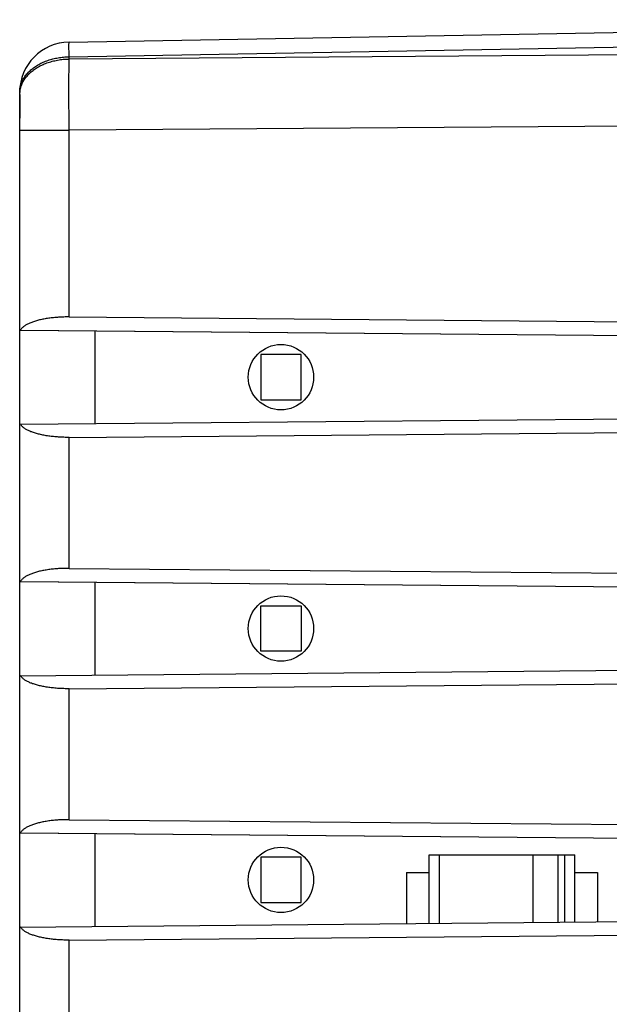
# Model space of a CAD drawing. Units: millimetres. Extents: x -82 to 85, y -25 to 47.
# Drawn here: x 38 to 50, y 0 to 20 of the extents above; entities that cross this region are included whole.
import ezdxf

# ---------------------------------------------------------------- set-up
doc = ezdxf.new("R2010")
doc.units = ezdxf.units.MM
doc.header["$LTSCALE"] = 16.335
doc.layers.get('0').update_dxf_attribs({"linetype": 'CONTINUOUS'})
for name, color, linetype in [('ASSI', 7, 'CONTINUOUS'), ('DRAFT', 7, 'CONTINUOUS'), ('IMPORT_IGES', 7, 'CONTINUOUS'), ('SMUSSO', 7, 'CONTINUOUS')]:
    doc.layers.add(name, color=color, linetype=linetype)

msp = doc.modelspace()

# ---------------------------------------------------------------- linework, layer by layer
at = {"color": 7, "linetype": 'CONTINUOUS'}
for p, q in [((39.01, 19.158), (64.527, 19.603)), ((38.027, 13.43), (38.027, 18.158)), ((38.027, 8.43), (38.027, 11.554)), ((38.027, 3.43), (38.027, 6.554)), ((38.027, -1.57), (38.027, 1.554))]:
    msp.add_line(p, q, dxfattribs=at)
at = {"color": 250, "linetype": 'CONTINUOUS'}
for p, q in [((39.01, 18.865), (64.527, 19.31)), ((39.008, 19.1), (39.008, 19.124)), ((39.008, 19.071), (39.008, 19.1)), ((39.008, 19.01), (39.008, 19.071)), ((39.009, 18.982), (39.008, 19.01)), ((74.527, 19.078), (39.01, 18.821)), ((39.01, 18.865), (39.009, 18.982)), ((39.009, 18.647), (39.01, 18.821)), ((39.01, 18.821), (39.01, 18.865)), ((39.008, 18.43), (39.009, 18.647)), ((39.008, 18.202), (39.008, 18.43)), ((39.008, 17.961), (39.008, 18.202)), ((39.009, 17.668), (39.008, 17.961)), ((39.01, 17.407), (39.009, 17.668)), ((74.527, 17.664), (39.01, 17.407)), ((38.027, 17.407), (39.01, 17.407))]:
    msp.add_line(p, q, dxfattribs=at)
for points in [[(39.008, 19.124), (39.009, 19.136), (39.009, 19.141), (39.009, 19.145), (39.009, 19.149), (39.009, 19.152), (39.009, 19.155), (39.009, 19.156), (39.009, 19.157), (39.01, 19.158)], [(38.027, 18.158), (38.027, 18.177), (38.029, 18.196), (38.03, 18.216), (38.033, 18.235), (38.036, 18.254), (38.04, 18.273), (38.045, 18.292), (38.051, 18.311), (38.057, 18.33), (38.064, 18.348), (38.072, 18.367), (38.08, 18.385), (38.089, 18.403), (38.099, 18.421), (38.109, 18.439), (38.121, 18.456), (38.132, 18.474), (38.145, 18.491), (38.158, 18.508), (38.172, 18.524), (38.186, 18.541), (38.201, 18.557), (38.217, 18.573), (38.233, 18.588), (38.25, 18.603), (38.268, 18.618), (38.286, 18.632), (38.304, 18.647), (38.323, 18.66), (38.343, 18.674), (38.363, 18.687), (38.384, 18.699), (38.405, 18.711), (38.426, 18.723), (38.449, 18.735), (38.471, 18.746), (38.494, 18.756), (38.517, 18.766), (38.541, 18.776), (38.565, 18.785), (38.589, 18.793), (38.614, 18.802), (38.639, 18.809), (38.664, 18.817), (38.689, 18.823), (38.715, 18.83), (38.741, 18.835), (38.767, 18.841), (38.794, 18.845), (38.82, 18.85), (38.847, 18.853), (38.874, 18.857), (38.901, 18.859), (38.928, 18.861), (38.955, 18.863), (38.982, 18.864), (39.01, 18.865)], [(38.034, 18.195), (38.037, 18.215), (38.042, 18.235), (38.047, 18.255), (38.053, 18.275), (38.06, 18.295), (38.068, 18.315), (38.077, 18.334), (38.086, 18.353), (38.096, 18.372), (38.107, 18.391), (38.119, 18.41), (38.131, 18.428), (38.144, 18.446), (38.158, 18.464), (38.173, 18.482), (38.188, 18.499), (38.204, 18.516), (38.221, 18.532), (38.238, 18.548), (38.256, 18.564), (38.275, 18.58), (38.294, 18.595), (38.314, 18.61), (38.334, 18.624), (38.355, 18.638), (38.377, 18.651), (38.399, 18.664), (38.422, 18.677), (38.445, 18.689), (38.468, 18.7), (38.493, 18.712), (38.517, 18.722), (38.542, 18.732), (38.567, 18.742), (38.593, 18.751), (38.619, 18.76), (38.646, 18.768), (38.672, 18.775), (38.699, 18.782), (38.727, 18.788), (38.754, 18.794), (38.782, 18.8), (38.81, 18.804), (38.838, 18.808), (38.867, 18.812), (38.895, 18.815), (38.924, 18.817), (38.952, 18.819), (38.981, 18.82), (39.01, 18.821)], [(38.027, 18.114), (38.028, 18.134), (38.029, 18.155), (38.031, 18.175), (38.034, 18.195)]]:
    msp.add_lwpolyline(points, dxfattribs=at)
at = {"color": 7, "linetype": 'CONTINUOUS'}
msp.add_arc((39.027, 18.158), 1, 91, 180, dxfattribs=at)
at = {"layer": 'ASSI', "color": 7, "linetype": 'CONTINUOUS'}
for p, q in [((39.01, 19.158), (64.527, 19.603)), ((38.027, -18.174), (38.027, 18.158)), ((39.01, 13.689), (58.765, 13.517)), ((38.027, 13.43), (58.777, 13.249)), ((39.527, 11.568), (39.527, 13.417)), ((38.027, 11.554), (58.777, 11.736)), ((39.01, 11.295), (58.765, 11.467)), ((39.01, 8.689), (58.765, 8.517)), ((38.027, 8.43), (58.777, 8.249)), ((39.527, 6.568), (39.527, 8.417)), ((38.027, 6.554), (58.777, 6.736)), ((39.01, 6.295), (58.765, 6.467)), ((39.01, 3.689), (58.765, 3.517)), ((38.027, 3.43), (58.777, 3.249)), ((39.527, 1.568), (39.527, 3.417)), ((38.027, 1.554), (58.777, 1.736)), ((39.01, 1.295), (58.765, 1.467))]:
    msp.add_line(p, q, dxfattribs=at)
at = {"layer": 'ASSI', "color": 250, "linetype": 'CONTINUOUS'}
for p, q in [((39.01, 18.865), (64.527, 19.31)), ((39.008, 19.1), (39.008, 19.124)), ((39.008, 19.071), (39.008, 19.1)), ((39.008, 19.01), (39.008, 19.071)), ((39.009, 18.982), (39.008, 19.01)), ((74.527, 19.078), (39.01, 18.821)), ((39.01, 18.865), (39.009, 18.982)), ((39.009, 18.647), (39.01, 18.821)), ((39.01, 18.821), (39.01, 18.865)), ((39.008, 18.43), (39.009, 18.647)), ((39.008, 18.202), (39.008, 18.43)), ((39.008, 17.961), (39.008, 18.202)), ((39.009, 17.668), (39.008, 17.961)), ((39.01, 17.407), (39.009, 17.668)), ((74.527, 17.664), (39.01, 17.407)), ((38.027, 17.407), (39.01, 17.407)), ((39.01, 13.689), (39.01, 17.407)), ((39.01, 8.689), (39.01, 11.295)), ((39.01, 3.689), (39.01, 6.295)), ((39.01, -1.311), (39.01, 1.295))]:
    msp.add_line(p, q, dxfattribs=at)
for points in [[(39.008, 19.124), (39.009, 19.136), (39.009, 19.141), (39.009, 19.145), (39.009, 19.149), (39.009, 19.152), (39.009, 19.155), (39.009, 19.156), (39.009, 19.157), (39.01, 19.158)], [(38.027, 18.158), (38.027, 18.177), (38.029, 18.196), (38.03, 18.216), (38.033, 18.235), (38.036, 18.254), (38.04, 18.273), (38.045, 18.292), (38.051, 18.311), (38.057, 18.33), (38.064, 18.348), (38.072, 18.367), (38.08, 18.385), (38.089, 18.403), (38.099, 18.421), (38.109, 18.439), (38.121, 18.456), (38.132, 18.474), (38.145, 18.491), (38.158, 18.508), (38.172, 18.524), (38.186, 18.541), (38.201, 18.557), (38.217, 18.573), (38.233, 18.588), (38.25, 18.603), (38.268, 18.618), (38.286, 18.632), (38.304, 18.647), (38.323, 18.66), (38.343, 18.674), (38.363, 18.687), (38.384, 18.699), (38.405, 18.711), (38.426, 18.723), (38.449, 18.735), (38.471, 18.746), (38.494, 18.756), (38.517, 18.766), (38.541, 18.776), (38.565, 18.785), (38.589, 18.793), (38.614, 18.802), (38.639, 18.809), (38.664, 18.817), (38.689, 18.823), (38.715, 18.83), (38.741, 18.835), (38.767, 18.841), (38.794, 18.845), (38.82, 18.85), (38.847, 18.853), (38.874, 18.857), (38.901, 18.859), (38.928, 18.861), (38.955, 18.863), (38.982, 18.864), (39.01, 18.865)], [(38.047, 18.255), (38.053, 18.275), (38.06, 18.295), (38.068, 18.315), (38.077, 18.334), (38.086, 18.353), (38.096, 18.372), (38.107, 18.391), (38.119, 18.41), (38.131, 18.428), (38.144, 18.446), (38.158, 18.464), (38.173, 18.482), (38.188, 18.499), (38.204, 18.516), (38.221, 18.532), (38.238, 18.548), (38.256, 18.564), (38.275, 18.58), (38.294, 18.595), (38.314, 18.61), (38.334, 18.624), (38.355, 18.638), (38.377, 18.651), (38.399, 18.664), (38.422, 18.677), (38.445, 18.689), (38.468, 18.7), (38.493, 18.712), (38.517, 18.722), (38.542, 18.732), (38.567, 18.742), (38.593, 18.751), (38.619, 18.76), (38.646, 18.768), (38.672, 18.775), (38.699, 18.782), (38.727, 18.788), (38.754, 18.794), (38.782, 18.8), (38.81, 18.804), (38.838, 18.808), (38.867, 18.812), (38.895, 18.815), (38.924, 18.817), (38.952, 18.819), (38.981, 18.82), (39.01, 18.821)], [(38.034, 18.195), (38.037, 18.215), (38.042, 18.235), (38.047, 18.255)], [(38.027, 18.114), (38.028, 18.134), (38.029, 18.155)], [(38.029, 18.155), (38.031, 18.175), (38.034, 18.195)]]:
    msp.add_lwpolyline(points, dxfattribs=at)
at = {"layer": 'ASSI', "color": 7, "linetype": 'CONTINUOUS'}
for points in [[(39.01, 13.689), (38.983, 13.689), (38.957, 13.689), (38.931, 13.689), (38.905, 13.688), (38.879, 13.687), (38.854, 13.686), (38.828, 13.685), (38.802, 13.684), (38.777, 13.682), (38.752, 13.68), (38.726, 13.678), (38.701, 13.675), (38.677, 13.673), (38.652, 13.67), (38.628, 13.667), (38.604, 13.664), (38.58, 13.66), (38.557, 13.656), (38.533, 13.652), (38.51, 13.648), (38.488, 13.644), (38.466, 13.639), (38.444, 13.635), (38.422, 13.63), (38.401, 13.624), (38.381, 13.619), (38.36, 13.613), (38.341, 13.608), (38.321, 13.602), (38.302, 13.595), (38.284, 13.589), (38.266, 13.582), (38.249, 13.576), (38.232, 13.569), (38.216, 13.562), (38.2, 13.554), (38.185, 13.547), (38.171, 13.54), (38.157, 13.532), (38.144, 13.524), (38.131, 13.516), (38.119, 13.508), (38.108, 13.5), (38.098, 13.491), (38.088, 13.483), (38.079, 13.474), (38.07, 13.465), (38.063, 13.457), (38.056, 13.448), (38.049, 13.439), (38.044, 13.43)], [(39.01, 11.295), (38.983, 11.295), (38.957, 11.295), (38.931, 11.295), (38.905, 11.296), (38.879, 11.297), (38.854, 11.298), (38.828, 11.299), (38.802, 11.301), (38.777, 11.302), (38.752, 11.304), (38.726, 11.306), (38.701, 11.309), (38.677, 11.311), (38.652, 11.314), (38.628, 11.317), (38.604, 11.321), (38.58, 11.324), (38.557, 11.328), (38.533, 11.332), (38.51, 11.336), (38.488, 11.34), (38.466, 11.345), (38.444, 11.35), (38.422, 11.355), (38.401, 11.36), (38.381, 11.365), (38.36, 11.371), (38.341, 11.377), (38.321, 11.383), (38.302, 11.389), (38.284, 11.395), (38.266, 11.402), (38.249, 11.408), (38.232, 11.415), (38.216, 11.422), (38.2, 11.43), (38.185, 11.437), (38.171, 11.445), (38.157, 11.452), (38.144, 11.46), (38.131, 11.468), (38.119, 11.476), (38.108, 11.485), (38.098, 11.493), (38.088, 11.502), (38.079, 11.51), (38.07, 11.519), (38.063, 11.528), (38.056, 11.537), (38.049, 11.546), (38.044, 11.555)], [(39.01, 8.689), (38.983, 8.689), (38.957, 8.689), (38.931, 8.689), (38.905, 8.688), (38.879, 8.687), (38.854, 8.686), (38.828, 8.685), (38.802, 8.684), (38.777, 8.682), (38.752, 8.68), (38.726, 8.678), (38.701, 8.675), (38.677, 8.673), (38.652, 8.67), (38.628, 8.667), (38.604, 8.664), (38.58, 8.66), (38.557, 8.656), (38.533, 8.652), (38.51, 8.648), (38.488, 8.644), (38.466, 8.639), (38.444, 8.635), (38.422, 8.63), (38.401, 8.624), (38.381, 8.619), (38.36, 8.613), (38.341, 8.608), (38.321, 8.602), (38.302, 8.595), (38.284, 8.589), (38.266, 8.582), (38.249, 8.576), (38.232, 8.569), (38.216, 8.562), (38.2, 8.554), (38.185, 8.547), (38.171, 8.54), (38.157, 8.532), (38.144, 8.524), (38.131, 8.516), (38.119, 8.508), (38.108, 8.5), (38.098, 8.491), (38.088, 8.483), (38.079, 8.474), (38.07, 8.465), (38.063, 8.457), (38.056, 8.448), (38.049, 8.439), (38.044, 8.43)], [(39.01, 6.295), (38.983, 6.295), (38.957, 6.295), (38.931, 6.295), (38.905, 6.296), (38.879, 6.297), (38.854, 6.298), (38.828, 6.299), (38.802, 6.301), (38.777, 6.302), (38.752, 6.304), (38.726, 6.306), (38.701, 6.309), (38.677, 6.311), (38.652, 6.314), (38.628, 6.317), (38.604, 6.321), (38.58, 6.324), (38.557, 6.328), (38.533, 6.332), (38.51, 6.336), (38.488, 6.34), (38.466, 6.345), (38.444, 6.35), (38.422, 6.355), (38.401, 6.36), (38.381, 6.365), (38.36, 6.371), (38.341, 6.377), (38.321, 6.383), (38.302, 6.389), (38.284, 6.395), (38.266, 6.402), (38.249, 6.408), (38.232, 6.415), (38.216, 6.422), (38.2, 6.43), (38.185, 6.437), (38.171, 6.445), (38.157, 6.452), (38.144, 6.46), (38.131, 6.468), (38.119, 6.476), (38.108, 6.485), (38.098, 6.493), (38.088, 6.502), (38.079, 6.51), (38.07, 6.519), (38.063, 6.528), (38.056, 6.537), (38.049, 6.546), (38.044, 6.555)], [(39.01, 3.689), (38.983, 3.689), (38.957, 3.689), (38.931, 3.689), (38.905, 3.688), (38.879, 3.687), (38.854, 3.686), (38.828, 3.685), (38.802, 3.684), (38.777, 3.682), (38.752, 3.68), (38.726, 3.678), (38.701, 3.675), (38.677, 3.673), (38.652, 3.67), (38.628, 3.667), (38.604, 3.664), (38.58, 3.66), (38.557, 3.656), (38.533, 3.652), (38.51, 3.648), (38.488, 3.644), (38.466, 3.639), (38.444, 3.635), (38.422, 3.63), (38.401, 3.624), (38.381, 3.619), (38.36, 3.613), (38.341, 3.608), (38.321, 3.602), (38.302, 3.595), (38.284, 3.589), (38.266, 3.582), (38.249, 3.576), (38.232, 3.569), (38.216, 3.562), (38.2, 3.554), (38.185, 3.547), (38.171, 3.54), (38.157, 3.532), (38.144, 3.524), (38.131, 3.516), (38.119, 3.508), (38.108, 3.5), (38.098, 3.491), (38.088, 3.483), (38.079, 3.474), (38.07, 3.465), (38.063, 3.457), (38.056, 3.448), (38.049, 3.439), (38.044, 3.43)], [(39.01, 1.295), (38.983, 1.295), (38.957, 1.295), (38.931, 1.295), (38.905, 1.296), (38.879, 1.297), (38.854, 1.298), (38.828, 1.299), (38.802, 1.301), (38.777, 1.302), (38.752, 1.304), (38.726, 1.306), (38.701, 1.309), (38.677, 1.311), (38.652, 1.314), (38.628, 1.317), (38.604, 1.321), (38.58, 1.324), (38.557, 1.328), (38.533, 1.332), (38.51, 1.336), (38.488, 1.34), (38.466, 1.345), (38.444, 1.35), (38.422, 1.355), (38.401, 1.36), (38.381, 1.365), (38.36, 1.371), (38.341, 1.377), (38.321, 1.383), (38.302, 1.389), (38.284, 1.395), (38.266, 1.402), (38.249, 1.408), (38.232, 1.415), (38.216, 1.422), (38.2, 1.43), (38.185, 1.437), (38.171, 1.445), (38.157, 1.452), (38.144, 1.46), (38.131, 1.468), (38.119, 1.476), (38.108, 1.485), (38.098, 1.493), (38.088, 1.502), (38.079, 1.51), (38.07, 1.519), (38.063, 1.528), (38.056, 1.537), (38.049, 1.546), (38.044, 1.555)]]:
    msp.add_lwpolyline(points, dxfattribs=at)
msp.add_arc((39.027, 18.158), 1, 91, 180, dxfattribs=at)
at = {"layer": 'DRAFT', "color": 7, "linetype": 'CONTINUOUS'}
for p, q in [((38.027, 11.554), (38.027, 13.43)), ((39.527, 11.568), (39.527, 13.417)), ((38.027, 6.554), (38.027, 8.43)), ((39.527, 6.568), (39.527, 8.417)), ((38.027, 1.554), (38.027, 3.43)), ((39.527, 1.568), (39.527, 3.417))]:
    msp.add_line(p, q, dxfattribs=at)
at = {"layer": 'IMPORT_IGES', "color": 7, "linetype": 'CONTINUOUS'}
for p, q in [((42.827, 12.942), (42.827, 12.042)), ((43.627, 12.942), (42.827, 12.942)), ((43.627, 12.042), (43.627, 12.942)), ((42.827, 12.042), (43.627, 12.042)), ((42.827, 7.042), (42.827, 7.942)), ((42.827, 7.942), (43.627, 7.942)), ((43.627, 7.942), (43.627, 7.042)), ((43.627, 7.042), (42.827, 7.042)), ((42.827, 2.942), (42.827, 2.042)), ((43.627, 2.942), (42.827, 2.942)), ((43.627, 2.042), (43.627, 2.942)), ((46.177, 1.626), (46.177, 2.993)), ((46.177, 2.993), (49.077, 2.993)), ((46.377, 2.993), (46.377, 1.627)), ((48.237, 2.993), (48.237, 1.644)), ((48.737, 2.993), (48.737, 1.648)), ((48.877, 1.649), (48.877, 2.993)), ((49.077, 1.651), (49.077, 2.993)), ((45.727, 2.642), (45.727, 1.622)), ((45.727, 2.642), (46.177, 2.642)), ((49.077, 2.642), (49.527, 2.642)), ((49.527, 2.642), (49.527, 1.655)), ((42.827, 2.042), (43.627, 2.042))]:
    msp.add_line(p, q, dxfattribs=at)
for centre in [(43.227, 12.492), (43.227, 7.492), (43.227, 2.492)]:
    msp.add_circle(centre, 0.65, dxfattribs=at)
at = {"layer": 'SMUSSO', "color": 7, "linetype": 'CONTINUOUS'}
for p, q in [((38.027, 18.114), (38.027, 17.642)), ((39.01, 13.689), (58.765, 13.517)), ((38.04, 13.43), (38.027, 13.43)), ((38.044, 13.43), (58.777, 13.249)), ((38.027, 11.554), (58.777, 11.736)), ((39.01, 11.295), (58.765, 11.467)), ((39.01, 8.689), (58.765, 8.517)), ((38.04, 8.43), (38.027, 8.43)), ((38.044, 8.43), (58.777, 8.249)), ((38.027, 6.554), (58.777, 6.736)), ((39.01, 6.295), (58.765, 6.467)), ((39.01, 3.689), (58.765, 3.517)), ((38.04, 3.43), (38.027, 3.43)), ((38.044, 3.43), (58.777, 3.249)), ((38.027, 1.554), (58.777, 1.736)), ((39.01, 1.295), (58.765, 1.467))]:
    msp.add_line(p, q, dxfattribs=at)
at = {"layer": 'SMUSSO', "color": 250, "linetype": 'CONTINUOUS'}
for p, q in [((39.01, 13.689), (39.01, 17.407)), ((39.01, 8.689), (39.01, 11.295)), ((39.01, 3.689), (39.01, 6.295)), ((39.01, -1.311), (39.01, 1.295))]:
    msp.add_line(p, q, dxfattribs=at)
at = {"layer": 'SMUSSO', "color": 7, "linetype": 'CONTINUOUS'}
for points in [[(39.01, 13.689), (38.983, 13.689), (38.957, 13.689), (38.931, 13.689), (38.905, 13.688), (38.879, 13.687), (38.854, 13.686), (38.828, 13.685), (38.802, 13.684), (38.777, 13.682), (38.752, 13.68), (38.726, 13.678), (38.701, 13.675), (38.677, 13.673), (38.652, 13.67), (38.628, 13.667), (38.604, 13.664), (38.58, 13.66), (38.557, 13.656), (38.533, 13.652), (38.51, 13.648), (38.488, 13.644), (38.466, 13.639), (38.444, 13.635), (38.422, 13.63), (38.401, 13.624), (38.381, 13.619), (38.36, 13.613), (38.341, 13.608), (38.321, 13.602), (38.302, 13.595), (38.284, 13.589), (38.266, 13.582), (38.249, 13.576), (38.232, 13.569), (38.216, 13.562), (38.2, 13.554), (38.185, 13.547), (38.171, 13.54), (38.157, 13.532), (38.144, 13.524), (38.131, 13.516), (38.119, 13.508), (38.108, 13.5), (38.098, 13.491), (38.088, 13.483), (38.079, 13.474), (38.07, 13.465), (38.063, 13.457), (38.056, 13.448), (38.049, 13.439), (38.044, 13.43)], [(39.01, 11.295), (38.983, 11.295), (38.957, 11.295), (38.931, 11.295), (38.905, 11.296), (38.879, 11.297), (38.854, 11.298), (38.828, 11.299), (38.802, 11.301), (38.777, 11.302), (38.752, 11.304), (38.726, 11.306), (38.701, 11.309), (38.677, 11.311), (38.652, 11.314), (38.628, 11.317), (38.604, 11.321), (38.58, 11.324), (38.557, 11.328), (38.533, 11.332), (38.51, 11.336), (38.488, 11.34), (38.466, 11.345), (38.444, 11.35), (38.422, 11.355), (38.401, 11.36), (38.381, 11.365), (38.36, 11.371), (38.341, 11.377), (38.321, 11.383), (38.302, 11.389), (38.284, 11.395), (38.266, 11.402), (38.249, 11.408), (38.232, 11.415), (38.216, 11.422), (38.2, 11.43), (38.185, 11.437), (38.171, 11.445), (38.157, 11.452), (38.144, 11.46), (38.131, 11.468), (38.119, 11.476), (38.108, 11.485), (38.098, 11.493), (38.088, 11.502), (38.079, 11.51), (38.07, 11.519), (38.063, 11.528), (38.056, 11.537), (38.049, 11.546), (38.044, 11.555)], [(39.01, 8.689), (38.983, 8.689), (38.957, 8.689), (38.931, 8.689), (38.905, 8.688), (38.879, 8.687), (38.854, 8.686), (38.828, 8.685), (38.802, 8.684), (38.777, 8.682), (38.752, 8.68), (38.726, 8.678), (38.701, 8.675), (38.677, 8.673), (38.652, 8.67), (38.628, 8.667), (38.604, 8.664), (38.58, 8.66), (38.557, 8.656), (38.533, 8.652), (38.51, 8.648), (38.488, 8.644), (38.466, 8.639), (38.444, 8.635), (38.422, 8.63), (38.401, 8.624), (38.381, 8.619), (38.36, 8.613), (38.341, 8.608), (38.321, 8.602), (38.302, 8.595), (38.284, 8.589), (38.266, 8.582), (38.249, 8.576), (38.232, 8.569), (38.216, 8.562), (38.2, 8.554), (38.185, 8.547), (38.171, 8.54), (38.157, 8.532), (38.144, 8.524), (38.131, 8.516), (38.119, 8.508), (38.108, 8.5), (38.098, 8.491), (38.088, 8.483), (38.079, 8.474), (38.07, 8.465), (38.063, 8.457), (38.056, 8.448), (38.049, 8.439), (38.044, 8.43)], [(39.01, 6.295), (38.983, 6.295), (38.957, 6.295), (38.931, 6.295), (38.905, 6.296), (38.879, 6.297), (38.854, 6.298), (38.828, 6.299), (38.802, 6.301), (38.777, 6.302), (38.752, 6.304), (38.726, 6.306), (38.701, 6.309), (38.677, 6.311), (38.652, 6.314), (38.628, 6.317), (38.604, 6.321), (38.58, 6.324), (38.557, 6.328), (38.533, 6.332), (38.51, 6.336), (38.488, 6.34), (38.466, 6.345), (38.444, 6.35), (38.422, 6.355), (38.401, 6.36), (38.381, 6.365), (38.36, 6.371), (38.341, 6.377), (38.321, 6.383), (38.302, 6.389), (38.284, 6.395), (38.266, 6.402), (38.249, 6.408), (38.232, 6.415), (38.216, 6.422), (38.2, 6.43), (38.185, 6.437), (38.171, 6.445), (38.157, 6.452), (38.144, 6.46), (38.131, 6.468), (38.119, 6.476), (38.108, 6.485), (38.098, 6.493), (38.088, 6.502), (38.079, 6.51), (38.07, 6.519), (38.063, 6.528), (38.056, 6.537), (38.049, 6.546), (38.044, 6.555)], [(39.01, 3.689), (38.983, 3.689), (38.957, 3.689), (38.931, 3.689), (38.905, 3.688), (38.879, 3.687), (38.854, 3.686), (38.828, 3.685), (38.802, 3.684), (38.777, 3.682), (38.752, 3.68), (38.726, 3.678), (38.701, 3.675), (38.677, 3.673), (38.652, 3.67), (38.628, 3.667), (38.604, 3.664), (38.58, 3.66), (38.557, 3.656), (38.533, 3.652), (38.51, 3.648), (38.488, 3.644), (38.466, 3.639), (38.444, 3.635), (38.422, 3.63), (38.401, 3.624), (38.381, 3.619), (38.36, 3.613), (38.341, 3.608), (38.321, 3.602), (38.302, 3.595), (38.284, 3.589), (38.266, 3.582), (38.249, 3.576), (38.232, 3.569), (38.216, 3.562), (38.2, 3.554), (38.185, 3.547), (38.171, 3.54), (38.157, 3.532), (38.144, 3.524), (38.131, 3.516), (38.119, 3.508), (38.108, 3.5), (38.098, 3.491), (38.088, 3.483), (38.079, 3.474), (38.07, 3.465), (38.063, 3.457), (38.056, 3.448), (38.049, 3.439), (38.044, 3.43)], [(39.01, 1.295), (38.983, 1.295), (38.957, 1.295), (38.931, 1.295), (38.905, 1.296), (38.879, 1.297), (38.854, 1.298), (38.828, 1.299), (38.802, 1.301), (38.777, 1.302), (38.752, 1.304), (38.726, 1.306), (38.701, 1.309), (38.677, 1.311), (38.652, 1.314), (38.628, 1.317), (38.604, 1.321), (38.58, 1.324), (38.557, 1.328), (38.533, 1.332), (38.51, 1.336), (38.488, 1.34), (38.466, 1.345), (38.444, 1.35), (38.422, 1.355), (38.401, 1.36), (38.381, 1.365), (38.36, 1.371), (38.341, 1.377), (38.321, 1.383), (38.302, 1.389), (38.284, 1.395), (38.266, 1.402), (38.249, 1.408), (38.232, 1.415), (38.216, 1.422), (38.2, 1.43), (38.185, 1.437), (38.171, 1.445), (38.157, 1.452), (38.144, 1.46), (38.131, 1.468), (38.119, 1.476), (38.108, 1.485), (38.098, 1.493), (38.088, 1.502), (38.079, 1.51), (38.07, 1.519), (38.063, 1.528), (38.056, 1.537), (38.049, 1.546), (38.044, 1.555)]]:
    msp.add_lwpolyline(points, dxfattribs=at)

doc.saveas('drawing.dxf')
